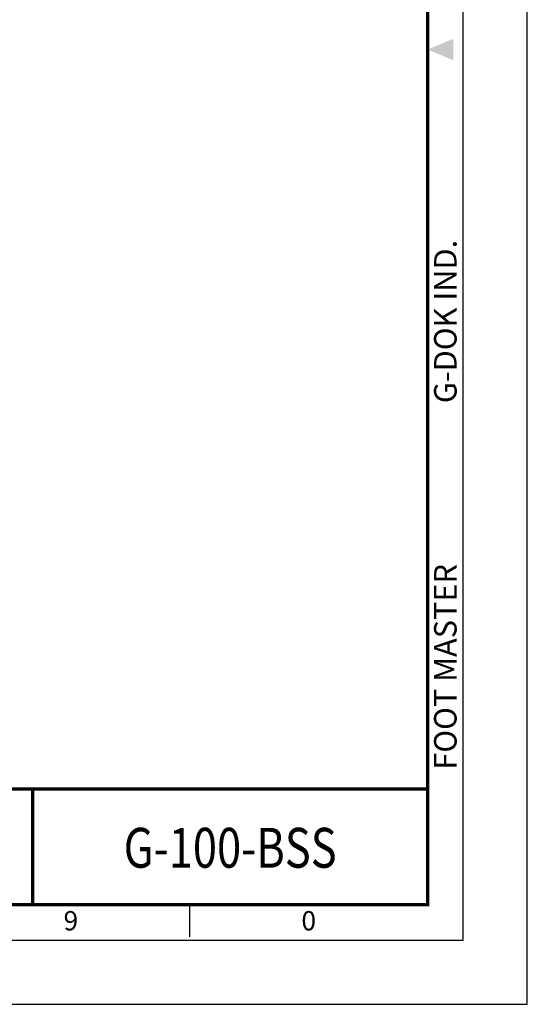
# Model space of a CAD drawing. Units: millimetres. Extents: x 0 to 1444, y 0 to 535.
# Drawn here: x 1301 to 1444, y 0 to 276 of the extents above; entities that cross this region are included whole.
import ezdxf
from ezdxf.enums import TextEntityAlignment as Align

# ---------------------------------------------------------------- set-up
doc = ezdxf.new("R2010")
doc.units = ezdxf.units.MM
doc.header["$LTSCALE"] = 0.5
doc.layers.get('0').update_dxf_attribs({"color": 3})
doc.styles.add('SECTION', font='monosi.ttf', dxfattribs={"height": 3})
doc.styles.add('홈피용footmaster', font='HYMJRE.TTF')
doc.styles.add('홈피용이름', font='swissli.ttf')

# ---------------------------------------------------------------- blocks, each defined once
blk = doc.blocks.new('FORMAT-홈피용-HOR')
at = {"color": 8}
blk.add_line((348.5, 10.5), (348.5, 15.5), dxfattribs=at)
blk.add_lwpolyline([(0, 0), (401, 0), (401, 297), (0, 297)], close=True)
at = {"color": 5}
blk.add_lwpolyline([(10, 10), (391, 10), (391, 287), (10, 287)], close=True, dxfattribs=at)
at = {"const_width": 0.5}
blk.add_lwpolyline([(15.5, 15.5), (385.5, 15.5), (385.5, 281.5), (15.5, 281.5)], close=True, dxfattribs=at)
at = {"color": 1}
blk.add_solid([(389.5, 150.17), (389.5, 146.83), (385.5, 148.5)], dxfattribs=at)
at = {"color": 8, "style": '홈피용footmaster'}
for s, p in [('G-DOK IND.', (386.5, 93.5)), ('FOOT MASTER', (386.5, 36.5))]:
    blk.add_text(s, height=3.5, rotation=90, dxfattribs=at).set_placement(p, align=Align.TOP_LEFT)
at = {"color": 8, "style": 'SECTION'}
for s, p in [('9', (330, 14.5)), ('0', (367, 14.5))]:
    blk.add_text(s, height=3, dxfattribs=at).set_placement(p, align=Align.TOP_CENTER)

msp = doc.modelspace()

# ---------------------------------------------------------------- linework, layer by layer
msp.add_line((1415.7, 60.3), (1217.88, 60.3))
at = {"const_width": 0.9}
for points in [[(1415.7, 60.3), (1217.88, 60.3), (1217.88, 27.9)], [(1305.1, 60.3), (1305.1, 27.9)]]:
    msp.add_lwpolyline(points, dxfattribs=at)

# ---------------------------------------------------------------- block references
at = {"xscale": 1.799999999999955, "yscale": 1.799999999999955, "zscale": 1.799999999999955}
msp.add_blockref('FORMAT-홈피용-HOR', (721.8, 0), dxfattribs=at)

# ---------------------------------------------------------------- texts
at = {"color": 2, "style": '홈피용이름', "width": 0.8}
msp.add_text('G-100-BSS', height=11.16, dxfattribs=at).set_placement((1360.4, 43.82), align=Align.MIDDLE_CENTER)

doc.saveas('drawing.dxf')
